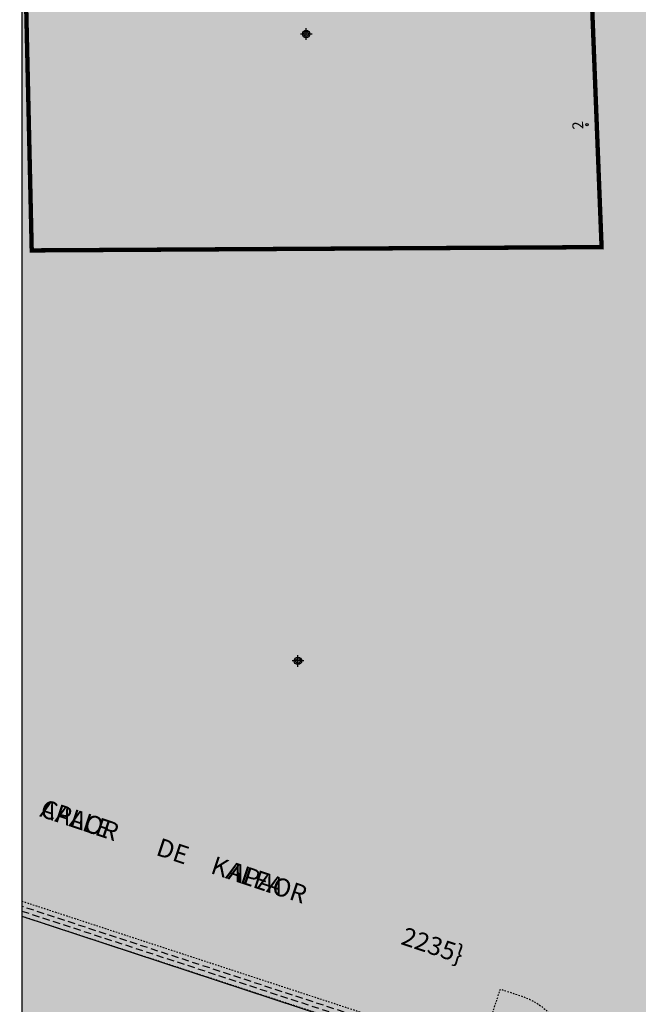
# Model space of a CAD drawing. Units: metres. Extents: x 579244 to 579594, y 4789290 to 4789541.
# Drawn here: x 579244 to 579287, y 4789352 to 4789420 of the extents above; entities that cross this region are included whole.
import ezdxf
from ezdxf.enums import TextEntityAlignment as Align

# ---------------------------------------------------------------- set-up
doc = ezdxf.new("R2010")
doc.units = ezdxf.units.M
doc.linetypes.add('TRAZOS_NORMALES', pattern=[0.75, 0.5, -0.25])
for name, color, linetype in [('010106', 9, 'Continuous'), ('020104', 34, 'Continuous'), ('080202', 9, 'Continuous'), ('080302', 9, 'Continuous'), ('080306', 9, 'Continuous'), ('080308', 9, 'Continuous'), ('080312', 8, 'Continuous'), ('120105', 8, 'TRAZOS_NORMALES'), ('990510', 31, 'Continuous'), ('990511', 255, 'Continuous'), ('C_Proyectos', 3, 'Continuous')]:
    doc.layers.add(name, color=color, linetype=linetype)
doc.layers.add('120108', color=7, linetype='TRAZOS_NORMALES', lineweight=30)
doc.styles.add('ARIAL', font='ARIAL.TTF', dxfattribs={"height": 1})
doc.styles.add('ARIALI', font='ARIALI.TTF', dxfattribs={"height": 1})
doc.styles.get("Standard").update_dxf_attribs({"font": 'ARIAL.TTF'})

# ---------------------------------------------------------------- blocks, each defined once
blk = doc.blocks.new('Centroide')
for points in [[(0.402, 0), (-0.402, 0)], [(0, -0.402), (0, 0.402)]]:
    blk.add_lwpolyline(points)
for radius in [0.256, 0.159]:
    blk.add_circle((0, 0), radius)
blk = doc.blocks.new('BloquePortal')
blk.add_circle((0, 0), 0.075)
at = {"flags": 5}
blk.add_attdef('INDICE', text='', height=0.75, dxfattribs=at).set_placement((0, 0), align=Align.MIDDLE_CENTER)

msp = doc.modelspace()

# ---------------------------------------------------------------- hatches: boundary and pattern name
at = {"layer": '990510'}
msp.add_hatch(color=256, dxfattribs=at).paths.add_polyline_path([(579283.031, 4789430.433), (579258.992, 4789430.434), (579257.858, 4789434.627), (579244.14, 4789429.641), (579244.14, 4789424.96), (579244.364, 4789424.2), (579244.818, 4789404.252), (579284.051, 4789404.478)])
at = {"layer": '990511'}
msp.add_hatch(color=256, dxfattribs=at).paths.add_polyline_path([(579244.138, 4789313.992), (579244.14, 4789447.303), (579249.9, 4789445.867), (579249.84, 4789445.597), (579253.09, 4789444.757), (579280.917, 4789446.817), (579309.528, 4789444.69), (579309.808, 4789443.255), (579309.848, 4789442.945), (579309.888, 4789442.635), (579309.918, 4789442.325), (579309.938, 4789442.005), (579309.968, 4789441.695), (579309.988, 4789441.386), (579309.998, 4789441.066), (579310.008, 4789440.756), (579310.018, 4789440.446), (579310.148, 4789438.966), (579310.258, 4789437.486), (579310.338, 4789436.016), (579310.398, 4789434.536), (579310.438, 4789433.056), (579310.448, 4789431.576), (579310.428, 4789430.096), (579310.398, 4789428.616), (579310.328, 4789427.136), (579310.248, 4789425.656), (579310.138, 4789424.186), (579309.938, 4789422.806), (579309.718, 4789421.436), (579309.498, 4789420.066), (579309.258, 4789418.696), (579309.008, 4789417.336), (579308.738, 4789415.966), (579308.458, 4789414.606), (579308.158, 4789413.256), (579307.848, 4789411.896), (579307.528, 4789410.546), (579307.198, 4789409.206), (579306.858, 4789407.437), (579306.548, 4789405.677), (579306.248, 4789403.907), (579305.978, 4789402.127), (579305.718, 4789400.357), (579305.488, 4789398.577), (579305.268, 4789396.797), (579305.078, 4789395.017), (579304.898, 4789393.227), (579304.747, 4789391.437), (579304.617, 4789389.657), (579304.507, 4789387.867), (579304.407, 4789386.087), (579304.297, 4789384.297), (579304.197, 4789382.517), (579304.087, 4789380.727), (579303.977, 4789378.947), (579303.914, 4789377.915), (579303.867, 4789377.157), (579303.757, 4789375.378), (579303.647, 4789373.588), (579303.527, 4789371.808), (579303.417, 4789370.028), (579303.247, 4789368.478), (579303.067, 4789366.928), (579302.877, 4789365.388), (579302.667, 4789363.838), (579302.447, 4789362.298), (579302.217, 4789360.768), (579301.967, 4789359.228), (579301.707, 4789357.688), (579301.437, 4789356.158), (579301.147, 4789354.628), (579300.857, 4789353.108), (579300.8, 4789352.821), (579300.407, 4789344.918), (579300.187, 4789345.128), (579299.947, 4789345.318), (579299.875, 4789345.365), (579299.687, 4789345.488), (579299.417, 4789345.618), (579299.127, 4789345.728), (579298.837, 4789345.818), (579294.966, 4789332.679), (579292.949, 4789326.495), (579292.366, 4789324.709), (579290.526, 4789325.249), (579289.906, 4789323.249), (579288.736, 4789319.759), (579288.493, 4789319.037), (579288.446, 4789318.899), (579287.443, 4789315.917), (579287.406, 4789315.81), (579286.976, 4789314.45), (579285.826, 4789311.06), (579284.376, 4789311.45), (579282.406, 4789305.29), (579281.798, 4789303.359), (579280.976, 4789303.69), (579280.496, 4789302.01), (579281.278, 4789301.709), (579281.179, 4789301.394)])

# ---------------------------------------------------------------- linework, layer by layer
at = {"layer": '010106', "flags": 128}
msp.add_lwpolyline([(579244.137, 4789290.431), (579594.127, 4789290.424), (579594.132, 4789540.417), (579244.142, 4789540.424)], close=True, dxfattribs=at)
at = {"layer": '020104', "elevation": 37, "flags": 128}
msp.add_lwpolyline([(579244.138, 4789358.403), (579280.577, 4789346.389), (579297.227, 4789340.919), (579297.777, 4789342.339), (579297.867, 4789342.219), (579300.767, 4789342.059), (579300.917, 4789342.079), (579308.966, 4789344.958), (579309.466, 4789345.158), (579309.946, 4789345.378), (579310.126, 4789345.428), (579310.286, 4789345.258), (579310.226, 4789344.748), (579308.886, 4789338.448), (579308.846, 4789337.948), (579308.816, 4789337.418), (579308.776, 4789336.878), (579308.736, 4789336.359), (579308.716, 4789335.829), (579308.696, 4789335.329), (579308.683, 4789334.953)], dxfattribs=at)
at = {"layer": '120105', "ltscale": 0.025, "flags": 128}
msp.add_lwpolyline([(579244.138, 4789359.441), (579275.682, 4789349.101), (579277.084, 4789353.377), (579278.509, 4789352.91), (579278.804, 4789352.803), (579279.092, 4789352.678), (579279.372, 4789352.534), (579279.642, 4789352.374), (579279.901, 4789352.196), (579280.149, 4789352.003), (579280.384, 4789351.795), (579280.605, 4789351.572), (579280.812, 4789351.336), (579281.004, 4789351.087), (579281.18, 4789350.827), (579281.339, 4789350.556), (579281.481, 4789350.276), (579281.605, 4789349.988), (579281.711, 4789349.692), (579281.798, 4789349.39), (579281.865, 4789349.083), (579281.914, 4789348.773), (579281.942, 4789348.46), (579281.951, 4789348.146), (579281.941, 4789347.832), (579281.91, 4789347.52), (579281.86, 4789347.209), (579281.791, 4789346.903), (579281.703, 4789346.602), (579281.596, 4789346.306), (579281.47, 4789346.018), (579281.327, 4789345.739), (579281.166, 4789345.469), (579280.989, 4789345.21), (579280.796, 4789344.962), (579280.587, 4789344.727), (579280.365, 4789344.505), (579280.129, 4789344.298), (579279.88, 4789344.106), (579279.62, 4789343.931), (579279.349, 4789343.771), (579279.069, 4789343.63), (579278.78, 4789343.506), (579278.484, 4789343.4), (579278.182, 4789343.313), (579277.876, 4789343.245), (579277.565, 4789343.197), (579277.253, 4789343.168), (579276.939, 4789343.159), (579276.625, 4789343.17), (579276.312, 4789343.2), (579276.002, 4789343.25), (579275.696, 4789343.319), (579275.394, 4789343.408), (579273.969, 4789343.875), (579275.371, 4789348.151), (579244.138, 4789358.389)], dxfattribs=at)
at = {"layer": '120105', "flags": 128}
msp.add_lwpolyline([(579244.138, 4789358.757), (579276.43, 4789348.172), (579280.703, 4789346.771), (579280.797, 4789347.057), (579276.523, 4789348.457), (579244.138, 4789359.073)], dxfattribs=at)
at = {"layer": '120108', "const_width": 0.3, "flags": 128}
msp.add_lwpolyline([(579244.14, 4789424.96), (579244.364, 4789424.2), (579244.818, 4789404.252), (579284.051, 4789404.478), (579283.031, 4789430.433)], dxfattribs=at)

# ---------------------------------------------------------------- block references
at = {"layer": '080202', "rotation": 277.9546890310053}
msp.add_blockref('BloquePortal', (579283.052, 4789412.913), dxfattribs=at)
at = {"layer": 'C_Proyectos', "rotation": 359.9987685839998}
for p in [(579263.713, 4789419.151), (579263.144, 4789375.982)]:
    msp.add_blockref('Centroide', p, dxfattribs=at)

# ---------------------------------------------------------------- texts
at = {"layer": '080302', "style": 'ARIAL'}
msp.add_text('2235}', height=1.25, rotation=341.59395, dxfattribs=at).set_placement((579270.164, 4789356.494))
msp.add_text('2235}', height=1.25, rotation=341.59395, dxfattribs=at).set_placement((579270.164, 4789356.494))
at = {"layer": '080306', "style": 'ARIALI'}
msp.add_text('APAOR                  KALEA', height=1.24996, rotation=341.59397, dxfattribs=at).set_placement((579245.315, 4789365.291))
at = {"layer": '080308', "style": 'ARIALI'}
msp.add_text('2', height=0.75, rotation=93.79151, dxfattribs=at).set_placement((579282.805, 4789412.604))
at = {"layer": '080312', "style": 'ARIALI'}
msp.add_text('CALLE         DE        APAOR', height=1.24996, rotation=341.59397, dxfattribs=at).set_placement((579245.315, 4789365.291))

doc.saveas('drawing.dxf')
